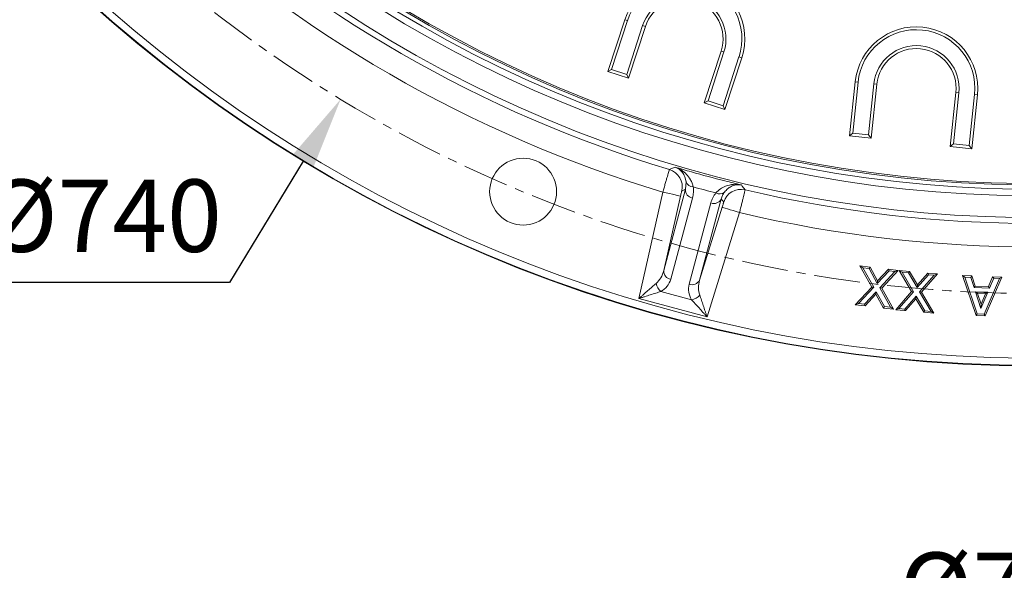
# Model space of a CAD drawing. Units: millimetres. Extents: x -1778 to -293, y -528 to 1572.
# Drawn here: x -1330 to -1058, y 180 to 332 of the extents above; entities that cross this region are included whole.
import ezdxf

# ---------------------------------------------------------------- set-up
doc = ezdxf.new("R2010")
doc.units = ezdxf.units.MM
doc.header["$PDSIZE"] = -1
doc.linetypes.add('CENTERX2', pattern=[20.32, 12.7, -2.54, 2.54, -2.54])
doc.layers.get('0').update_dxf_attribs({"lineweight": 0})
doc.layers.add('kote', color=152, linetype='Continuous', lineweight=0)
doc.styles.get("Standard").update_dxf_attribs({"font": 'trebuc.ttf'})
doc.dimstyles.new('VARIABEL-ST', dxfattribs={"dimscale": 40, "dimtxt": 2, "dimasz": 1, "dimexe": 1, "dimexo": 1, "dimgap": 0.4, "dimtad": 1, "dimdsep": 46, "dimtxsty": 'Standard', "dimcen": 0, "dimclrd": 256, "dimclre": 256, "dimclrt": 256, "dimadec": 0, "dimazin": 0, "dimtp": 0.1, "dimtm": 0.1, "dimtfac": 0.71, "dimtmove": 0, "dimatfit": 3, "dimfxl": 1, "dimtzin": 0, "dimarcsym": 0})

# ---------------------------------------------------------------- blocks, each defined once
blk = doc.blocks.new('_D_1')
at = {"layer": 'Defpoints', "color": 0, "transparency": 16777216}
for p in [(-857.15, 942.83), (-1241.18, 310.28)]:
    blk.add_point(p, dxfattribs=at)
at = {"layer": 'kote', "lineweight": -2, "transparency": 16777216}
for p, q in [((-1251.56, 293.18), (-1271.92, 259.65)), ((-1271.92, 259.65), (-1339.7, 259.65))]:
    blk.add_line(p, q, dxfattribs=at)
at = {"layer": 'kote', "transparency": 16777216}
blk.add_solid([(-1254.41, 294.91), (-1248.71, 291.45), (-1241.18, 310.28)], dxfattribs=at)
at = {"layer": 'kote', "transparency": 16777216, "insert": (-1339.7, 288.07), "char_height": 20, "attachment_point": 1}
blk.add_mtext('%%C740', dxfattribs=at)
blk = doc.blocks.new('_D_3')
at = {"layer": 'Defpoints', "color": 0, "transparency": 16777216}
for p in [(-1439.16, 626.56), (-659.16, 626.56), (-659.16, 156.56)]:
    blk.add_point(p, dxfattribs=at)
at = {"layer": 'kote', "lineweight": -2, "transparency": 16777216}
for p, q in [((-1439.16, 606.56), (-1439.16, 136.56)), ((-659.16, 606.56), (-659.16, 136.56)), ((-1419.16, 156.56), (-679.16, 156.56))]:
    blk.add_line(p, q, dxfattribs=at)
at = {"layer": 'kote', "transparency": 16777216}
for points in [[(-1419.16, 159.89), (-1419.16, 153.22), (-1439.16, 156.56)], [(-679.16, 159.89), (-679.16, 153.22), (-659.16, 156.56)]]:
    blk.add_solid(points, dxfattribs=at)
at = {"layer": 'kote', "transparency": 16777216, "insert": (-1053.99, 184.97), "char_height": 20, "attachment_point": 2}
blk.add_mtext('%%c780', dxfattribs=at)

msp = doc.modelspace()

# ---------------------------------------------------------------- linework, layer by layer
at = {"color": 7, "linetype": 'Continuous'}
for p, q in [((-1162.67, 332.23), (-1167.31, 317.96)), ((-1161.91, 331.98), (-1162.67, 332.23)), ((-1161.91, 331.98), (-1166.29, 318.48)), ((-1162.12, 317.12), (-1157.73, 330.62)), ((-1161.6, 316.11), (-1156.96, 330.37)), ((-1157.73, 330.62), (-1156.96, 330.37)), ((-1136.04, 323.57), (-1140.68, 309.31)), ((-1135.28, 323.33), (-1139.66, 309.82)), ((-1135.28, 323.33), (-1136.04, 323.57)), ((-1135.49, 308.47), (-1131.1, 321.97)), ((-1134.97, 307.45), (-1130.33, 321.72)), ((-1131.1, 321.97), (-1130.33, 321.72)), ((-1166.29, 318.48), (-1167.31, 317.96)), ((-1166.29, 318.48), (-1162.12, 317.12)), ((-1167.31, 317.96), (-1161.6, 316.11)), ((-1162.12, 317.12), (-1161.6, 316.11)), ((-1099, 315.06), (-1100.56, 300.14)), ((-1098.2, 314.97), (-1099.68, 300.86)), ((-1098.2, 314.97), (-1099, 315.06)), ((-1095.31, 300.4), (-1093.83, 314.51)), ((-1094.6, 299.51), (-1093.03, 314.43)), ((-1093.83, 314.51), (-1093.03, 314.43)), ((-1071.15, 312.13), (-1072.72, 297.21)), ((-1070.35, 312.05), (-1071.83, 297.93)), ((-1070.35, 312.05), (-1071.15, 312.13)), ((-1067.47, 297.47), (-1065.98, 311.59)), ((-1066.75, 296.59), (-1065.18, 311.5)), ((-1065.98, 311.59), (-1065.18, 311.5)), ((-1139.66, 309.82), (-1140.68, 309.31)), ((-1140.68, 309.31), (-1134.97, 307.45)), ((-1139.66, 309.82), (-1135.49, 308.47)), ((-1135.49, 308.47), (-1134.97, 307.45)), ((-1099.68, 300.86), (-1100.56, 300.14)), ((-1100.56, 300.14), (-1094.6, 299.51)), ((-1099.68, 300.86), (-1095.31, 300.4)), ((-1095.31, 300.4), (-1094.6, 299.51)), ((-1071.83, 297.93), (-1072.72, 297.21)), ((-1072.72, 297.21), (-1066.75, 296.59)), ((-1071.83, 297.93), (-1067.47, 297.47)), ((-1067.47, 297.47), (-1066.75, 296.59)), ((-1145.89, 285.36), (-1145.72, 287.43)), ((-1158.77, 255.17), (-1152.14, 284.59)), ((-1151.91, 262.9), (-1145.89, 285.36)), ((-1147.27, 283.49), (-1151.91, 262.9)), ((-1143.95, 282.96), (-1149.97, 260.5)), ((-1144.89, 259.14), (-1138.87, 281.6)), ((-1135.99, 282.7), (-1142.01, 260.25)), ((-1142.01, 260.25), (-1135.73, 280.4)), ((-1130.96, 278.91), (-1139.93, 250.12)), ((-1097.67, 264.21), (-1094.41, 258.35)), ((-1097.67, 264.21), (-1096.87, 263.68)), ((-1094.88, 263.88), (-1097.67, 264.21)), ((-1093.87, 258.28), (-1096.87, 263.68)), ((-1096.87, 263.68), (-1095.15, 263.48)), ((-1094.88, 263.88), (-1095.15, 263.48)), ((-1095.15, 263.48), (-1092.87, 259.36)), ((-1092.78, 260.09), (-1094.88, 263.88)), ((-1092.87, 259.36), (-1089.64, 262.82)), ((-1089.8, 263.28), (-1092.78, 260.09)), ((-1088.01, 262.62), (-1092.19, 258.15)), ((-1091.66, 258.08), (-1087.11, 262.95)), ((-1089.8, 263.28), (-1089.64, 262.82)), ((-1087.11, 262.95), (-1089.8, 263.28)), ((-1089.64, 262.82), (-1088.01, 262.62)), ((-1087.11, 262.95), (-1088.01, 262.62)), ((-1086.79, 262.94), (-1085.98, 262.43)), ((-1084, 262.69), (-1086.79, 262.94)), ((-1086.79, 262.94), (-1083.38, 257.12)), ((-1085.98, 262.43), (-1084.26, 262.28)), ((-1082.84, 257.07), (-1085.98, 262.43)), ((-1084, 262.69), (-1084.26, 262.28)), ((-1084.26, 262.28), (-1081.87, 258.18)), ((-1081.8, 258.93), (-1084, 262.69)), ((-1081.87, 258.18), (-1078.74, 261.77)), ((-1078.92, 262.23), (-1081.8, 258.93)), ((-1077.12, 261.62), (-1081.17, 256.99)), ((-1080.63, 256.94), (-1076.23, 261.98)), ((-1078.92, 262.23), (-1078.74, 261.77)), ((-1076.23, 261.98), (-1078.92, 262.23)), ((-1078.74, 261.77), (-1077.12, 261.62)), ((-1076.23, 261.98), (-1077.12, 261.62)), ((-1069.31, 261.55), (-1065.56, 250.5)), ((-1069.31, 261.55), (-1068.69, 261.09)), ((-1066.74, 261.45), (-1069.31, 261.55)), ((-1066.74, 261.45), (-1067.06, 261.02)), ((-1065.82, 258.62), (-1066.74, 261.45)), ((-1092.78, 260.09), (-1092.87, 259.36)), ((-1081.8, 258.93), (-1081.87, 258.18)), ((-1065.24, 250.93), (-1068.69, 261.09)), ((-1068.69, 261.09), (-1067.06, 261.02)), ((-1067.06, 261.02), (-1066.14, 258.2)), ((-1065.82, 258.62), (-1066.14, 258.2)), ((-1062.14, 258.46), (-1065.82, 258.62)), ((-1059.07, 260.69), (-1063.36, 250.85)), ((-1063.08, 250.4), (-1058.42, 261.1)), ((-1060.99, 261.21), (-1062.14, 258.46)), ((-1061.86, 258.02), (-1060.7, 260.76)), ((-1060.99, 261.21), (-1060.7, 260.76)), ((-1058.42, 261.1), (-1060.99, 261.21)), ((-1060.7, 260.76), (-1059.07, 260.69)), ((-1058.42, 261.1), (-1059.07, 260.69)), ((-1152.68, 257.11), (-1144.23, 254.84)), ((-1094.41, 258.35), (-1098.96, 253.47)), ((-1098.05, 253.81), (-1093.87, 258.28)), ((-1093.2, 257.07), (-1096.43, 253.61)), ((-1096.26, 253.15), (-1093.29, 256.34)), ((-1094.41, 258.35), (-1093.87, 258.28)), ((-1093.29, 256.34), (-1093.2, 257.07)), ((-1093.29, 256.34), (-1091.18, 252.55)), ((-1090.91, 252.96), (-1093.2, 257.07)), ((-1092.19, 258.15), (-1089.19, 252.75)), ((-1091.66, 258.08), (-1092.19, 258.15)), ((-1088.39, 252.21), (-1091.66, 258.08)), ((-1083.38, 257.12), (-1087.78, 252.08)), ((-1086.89, 252.43), (-1082.84, 257.07)), ((-1082.14, 255.87), (-1085.28, 252.28)), ((-1083.38, 257.12), (-1082.84, 257.07)), ((-1082.21, 255.13), (-1082.14, 255.87)), ((-1079.75, 251.78), (-1082.14, 255.87)), ((-1080.63, 256.94), (-1081.17, 256.99)), ((-1081.17, 256.99), (-1078.03, 251.62)), ((-1077.23, 251.11), (-1080.63, 256.94)), ((-1066.14, 258.2), (-1061.86, 258.02)), ((-1062.33, 256.89), (-1065.77, 257.04)), ((-1065.15, 256.58), (-1065.77, 257.04)), ((-1065.77, 257.04), (-1064.24, 252.38)), ((-1065.15, 256.58), (-1062.98, 256.48)), ((-1064.18, 253.63), (-1065.15, 256.58)), ((-1064.24, 252.38), (-1062.33, 256.89)), ((-1062.98, 256.48), (-1064.18, 253.63)), ((-1062.98, 256.48), (-1062.33, 256.89)), ((-1062.14, 258.46), (-1061.86, 258.02)), ((-1139.93, 250.12), (-1158.77, 255.17)), ((-1098.96, 253.47), (-1098.05, 253.81)), ((-1098.96, 253.47), (-1096.26, 253.15)), ((-1096.43, 253.61), (-1098.05, 253.81)), ((-1096.26, 253.15), (-1096.43, 253.61)), ((-1085.09, 251.83), (-1082.21, 255.13)), ((-1082.21, 255.13), (-1080.01, 251.37)), ((-1064.18, 253.63), (-1064.24, 252.38)), ((-1091.18, 252.55), (-1090.91, 252.96)), ((-1091.18, 252.55), (-1088.39, 252.21)), ((-1089.19, 252.75), (-1090.91, 252.96)), ((-1088.39, 252.21), (-1089.19, 252.75)), ((-1087.78, 252.08), (-1086.89, 252.43)), ((-1087.78, 252.08), (-1085.32, 251.85)), ((-1085.28, 252.28), (-1086.89, 252.43)), ((-1085.32, 251.85), (-1085.28, 252.28)), ((-1085.32, 251.85), (-1085.09, 251.83)), ((-1085.09, 251.83), (-1085.28, 252.28)), ((-1080.01, 251.37), (-1079.75, 251.78)), ((-1080.01, 251.37), (-1077.23, 251.11)), ((-1078.03, 251.62), (-1079.75, 251.78)), ((-1077.23, 251.11), (-1078.03, 251.62)), ((-1065.56, 250.5), (-1065.24, 250.93)), ((-1065.56, 250.5), (-1063.08, 250.4)), ((-1063.36, 250.85), (-1065.24, 250.93)), ((-1063.08, 250.4), (-1063.36, 250.85))]:
    msp.add_line(p, q, dxfattribs=at)
at = {"color": 7, "linetype": 'Continuous', "flags": 128}
for points in [[(-1150.32, 290.82), (-1149.95, 290.98), (-1148.75, 291.49)], [(-1130.44, 286.59), (-1130.2, 286.26), (-1129.42, 285.22)], [(-1152.14, 284.59), (-1151.21, 284.38), (-1150.31, 284.17), (-1149.48, 283.99), (-1148.75, 283.82), (-1148.15, 283.69), (-1147.69, 283.58), (-1147.39, 283.51), (-1147.27, 283.49)], [(-1130.96, 278.91), (-1131.87, 279.19), (-1132.75, 279.47), (-1133.57, 279.72), (-1134.28, 279.94), (-1134.88, 280.13), (-1135.33, 280.27), (-1135.62, 280.36), (-1135.73, 280.4)]]:
    msp.add_lwpolyline(points, dxfattribs=at)
at = {"color": 7, "linetype": 'Continuous'}
for centre, radius in [((-1049.16, 626.56), 390), ((-1049.16, 626.56), 389.86), ((-1190.76, 284.72), 9.25)]:
    msp.add_circle(centre, radius, dxfattribs=at)
at = {"color": 7, "linetype": 'CENTERX2'}
msp.add_circle((-1049.16, 626.56), 370, dxfattribs=at)
at = {"color": 7, "linetype": 'Continuous'}
for centre, radius, start, end in [((-1049.16, 626.56), 387.86, 184.9124, 175.0876), ((-1049.16, 626.56), 349, 186.6903, 173.3097), ((-1049.16, 626.56), 343, 184.9811, 175.0189), ((-1049.16, 626.56), 341.2, 184.1269, 175.8651), ((-1049.16, 626.56), 340, 184.5171, 175.4829), ((-1049.16, 626.56), 339.6, 184.4546, 175.5454), ((-1049.16, 626.56), 350.64, 226.7684, 253.2316), ((-1049.16, 626.56), 357.14, 226.7592, 253.2408), ((-1146.5, 326.97), 17, 342, 162), ((-1146.5, 326.97), 16.2, 342, 162), ((-1146.5, 326.97), 11.8, 342, 162), ((-1146.5, 326.97), 11, 342, 162), ((-1082.09, 313.28), 17, 354, 174), ((-1082.09, 313.28), 16.2, 354, 174), ((-1082.09, 313.28), 11.8, 354, 174), ((-1082.09, 313.28), 11, 354, 174), ((-1151.77, 286.04), 5, 347.3463, 73.1707), ((-1143.77, 288.1), 2.06, 198.9325, 270.3357), ((-1143.59, 285.24), 2.31, 176.9935, 260.9761), ((-1136.46, 286.14), 2.06, 239.6649, 311.0668), ((-1130.56, 280.35), 5, 76.8289, 162.6542), ((-1049.16, 626.56), 350.64, 256.7684, 283.2316), ((-1138.05, 283.75), 2.31, 249.0253, 333.0055), ((-1049.16, 626.56), 357.14, 256.7592, 283.2408), ((-1149.6, 262.78), 2.31, 176.9933, 260.9761), ((-1150.35, 259.99), 3.71, 189.6669, 231.004), ((-1144.06, 261.3), 2.31, 249.0248, 333.0058), ((-1144.81, 258.51), 3.71, 278.9953, 320.3337)]:
    msp.add_arc(centre, radius, start, end, dxfattribs=at)
for centre, major_axis, ratio, start_param, end_param in [((-1048.76, 628.06), (91.87, 342.88), 0.999513, 3.132464, 3.150721), ((-1690.23, 771.04), (830.3, -187.13), 0.62832, 5.557911, 5.559477), ((-421.74, 431.15), (812.63, -253.09), 0.62832, 3.865301, 3.866867), ((-1156.67, 264.5), (0.76, 6.27), 0.789036, 3.855483, 4.551476), ((-1157.17, 262.65), (7.05, -2.62), 0.835266, 5.665391, 6.361384), ((-1137.58, 257.41), (7.41, -1.26), 0.835266, 3.063394, 3.759387), ((-1137.08, 259.26), (2.47, 5.81), 0.789036, 1.731709, 2.427702)]:
    msp.add_ellipse(centre, major_axis=major_axis, ratio=ratio, start_param=start_param, end_param=end_param, dxfattribs=at)
for points, knots in [([(-1148.75, 291.49), (-1147.26, 291.06), (-1142.69, 289.71), (-1136.58, 288.08), (-1131.96, 286.95), (-1130.44, 286.59)], [0, 0, 0, 0, 0.2462254, 0.7537746, 1, 1, 1, 1]), ([(-1143.76, 286.04), (-1143.83, 286.4), (-1143.93, 286.75), (-1144.18, 287.41), (-1144.33, 287.72), (-1144.82, 288.6), (-1145.21, 289.11), (-1145.88, 289.78), (-1146.11, 289.99), (-1146.6, 290.38), (-1146.85, 290.56), (-1147.37, 290.88), (-1147.64, 291.02), (-1148.19, 291.28), (-1148.47, 291.4), (-1148.75, 291.49)], [0, 0, 0, 0, 0.125, 0.125, 0.25, 0.25, 0.5, 0.5, 0.625, 0.625, 0.75, 0.75, 0.875, 0.875, 1, 1, 1, 1]), ([(-1145.72, 287.43), (-1145.72, 287.45), (-1145.73, 287.54), (-1145.79, 287.92), (-1146, 288.74), (-1146.52, 289.77), (-1147.45, 290.82), (-1148.25, 291.3), (-1148.75, 291.49), (-1148.75, 291.49)], [0, 0, 0, 0, 0.008158, 0.040903, 0.173585, 0.411805, 0.650241, 0.997871, 1, 1, 1, 1]), ([(-1152.14, 284.59), (-1152.03, 284.99), (-1151.91, 285.39), (-1151.69, 286.19), (-1151.58, 286.57), (-1151.42, 287.13), (-1151.37, 287.31), (-1151.26, 287.67), (-1151.21, 287.84), (-1151.07, 288.35), (-1150.98, 288.66), (-1150.81, 289.23), (-1150.73, 289.5), (-1150.6, 289.95), (-1150.54, 290.15), (-1150.47, 290.39), (-1150.44, 290.46), (-1150.4, 290.58), (-1150.39, 290.64), (-1150.35, 290.77), (-1150.33, 290.81), (-1150.32, 290.82)], [0, 0, 0, 0, 0.125, 0.125, 0.25, 0.25, 0.3125, 0.3125, 0.375, 0.375, 0.5, 0.5, 0.625, 0.625, 0.75, 0.75, 0.8125, 0.8125, 0.875, 0.875, 1, 1, 1, 1]), ([(-1143.76, 286.04), (-1143.68, 285.51), (-1143.66, 284.99), (-1143.73, 283.96), (-1143.82, 283.45), (-1143.95, 282.96)], [0, 0, 0, 0, 0.5, 0.5, 1, 1, 1, 1]), ([(-1137.5, 284.36), (-1137.09, 284.76), (-1136.27, 285.56), (-1134.6, 286.38), (-1132.63, 286.82), (-1131.17, 286.73), (-1130.45, 286.59), (-1130.44, 286.59)], [0, 0, 0, 0, 0.197576, 0.400813, 0.695212, 0.998007, 1, 1, 1, 1]), ([(-1130.44, 286.59), (-1130.45, 286.59), (-1130.9, 286.66), (-1131.85, 286.67), (-1133.14, 286.26), (-1134.26, 285.57), (-1134.82, 284.92), (-1135.11, 284.59)], [0, 0, 0, 0, 0.002129, 0.299726, 0.601732, 0.799527, 1, 1, 1, 1]), ([(-1146.89, 284.94), (-1146.9, 284.94), (-1146.91, 284.9), (-1146.95, 284.79), (-1146.96, 284.74), (-1146.99, 284.63), (-1147.01, 284.57), (-1147.06, 284.37), (-1147.1, 284.21), (-1147.18, 283.87), (-1147.23, 283.68), (-1147.27, 283.49)], [0, 0, 0, 0, 0.25, 0.25, 0.375, 0.375, 0.5, 0.5, 0.75, 0.75, 1, 1, 1, 1]), ([(-1138.87, 281.6), (-1138.72, 282.08), (-1138.41, 283.06), (-1137.8, 283.93), (-1137.5, 284.36)], [0, 0, 0, 0, 0.495718, 1, 1, 1, 1]), ([(-1135.11, 284.59), (-1135.33, 284.3), (-1135.5, 283.99), (-1135.8, 283.36), (-1135.91, 283.04), (-1135.99, 282.7)], [0, 0, 0, 0, 0.5, 0.5, 1, 1, 1, 1]), ([(-1129.42, 285.22), (-1129.42, 285.21), (-1129.43, 285.16), (-1129.46, 285.03), (-1129.47, 284.97), (-1129.5, 284.85), (-1129.52, 284.77), (-1129.57, 284.53), (-1129.62, 284.33), (-1129.73, 283.87), (-1129.8, 283.6), (-1129.94, 283.02), (-1130.01, 282.71), (-1130.14, 282.2), (-1130.18, 282.02), (-1130.27, 281.66), (-1130.32, 281.48), (-1130.46, 280.92), (-1130.56, 280.53), (-1130.76, 279.73), (-1130.86, 279.32), (-1130.96, 278.91)], [0, 0, 0, 0, 0.125, 0.125, 0.1875, 0.1875, 0.25, 0.25, 0.375, 0.375, 0.5, 0.5, 0.625, 0.625, 0.6875, 0.6875, 0.75, 0.75, 0.875, 0.875, 1, 1, 1, 1]), ([(-1135.73, 280.4), (-1135.68, 280.58), (-1135.62, 280.77), (-1135.52, 281.11), (-1135.47, 281.27), (-1135.42, 281.47), (-1135.4, 281.53), (-1135.37, 281.64), (-1135.36, 281.68), (-1135.34, 281.79), (-1135.33, 281.84), (-1135.34, 281.84)], [0, 0, 0, 0, 0.25, 0.25, 0.5, 0.5, 0.625, 0.625, 0.75, 0.75, 1, 1, 1, 1]), ([(-1154.01, 259.37), (-1154.36, 259.06), (-1154.73, 258.74), (-1155.5, 258.07), (-1155.9, 257.71), (-1156.71, 257), (-1157.12, 256.64), (-1157.74, 256.09), (-1157.94, 255.91), (-1158.36, 255.54), (-1158.57, 255.36), (-1158.77, 255.17)], [0, 0, 0, 0, 0.25, 0.25, 0.5, 0.5, 0.75, 0.75, 0.875, 0.875, 1, 1, 1, 1]), ([(-1152.68, 257.11), (-1153.14, 256.97), (-1153.61, 256.82), (-1154.6, 256.51), (-1155.11, 256.35), (-1156.14, 256.02), (-1156.66, 255.85), (-1157.45, 255.6), (-1157.71, 255.51), (-1158.24, 255.34), (-1158.51, 255.26), (-1158.77, 255.17)], [0, 0, 0, 0, 0.25, 0.25, 0.5, 0.5, 0.75, 0.75, 0.875, 0.875, 1, 1, 1, 1]), ([(-1141.96, 256.14), (-1141.8, 255.7), (-1141.64, 255.23), (-1141.31, 254.26), (-1141.14, 253.76), (-1140.8, 252.73), (-1140.63, 252.22), (-1140.37, 251.44), (-1140.28, 251.18), (-1140.11, 250.65), (-1140.02, 250.38), (-1139.93, 250.12)], [0, 0, 0, 0, 0.25, 0.25, 0.5, 0.5, 0.75, 0.75, 0.875, 0.875, 1, 1, 1, 1]), ([(-1144.23, 254.84), (-1143.91, 254.5), (-1143.57, 254.13), (-1142.87, 253.37), (-1142.51, 252.97), (-1141.78, 252.17), (-1141.42, 251.76), (-1140.86, 251.15), (-1140.68, 250.95), (-1140.3, 250.54), (-1140.12, 250.33), (-1139.93, 250.12)], [0, 0, 0, 0, 0.25, 0.25, 0.5, 0.5, 0.75, 0.75, 0.875, 0.875, 1, 1, 1, 1])]:
    msp.add_open_spline(points, degree=3, knots=knots, dxfattribs=at)

# ---------------------------------------------------------------- dimensions: what is measured, and where the dimension line sits
at = {"layer": 'kote'}
dim = msp.add_diameter_dim_2p(p1=(-857.15, 942.83), p2=(-1241.18, 310.28), text='%%C<>', dimstyle='VARIABEL-ST', override={"dimscale": 20, "dimtxt": 1, "dimtoh": 1, "dimdec": 0, "dimpost": '<>', "dimtofl": 0, "dimatfit": 0}, dxfattribs=at)
dim.commit()
dim.dimension.update_dxf_attribs({"geometry": '_D_1', "text_midpoint": (-1309.81, 259.65), "dimtype": 163})
dim = msp.add_linear_dim(base=(-659.16, 156.56), p1=(-1439.16, 626.56), p2=(-659.16, 626.56), text='%%c<>', dimstyle='VARIABEL-ST', override={"dimscale": 20, "dimtxt": 1, "dimtoh": 1, "dimdec": 0, "dimpost": '<>', "dimtofl": 0, "dimatfit": 0}, dxfattribs=at)
dim.commit()
dim.dimension.update_dxf_attribs({"geometry": '_D_3', "text_midpoint": (-1053.99, 156.56), "dimtype": 160})

doc.saveas('drawing.dxf')
